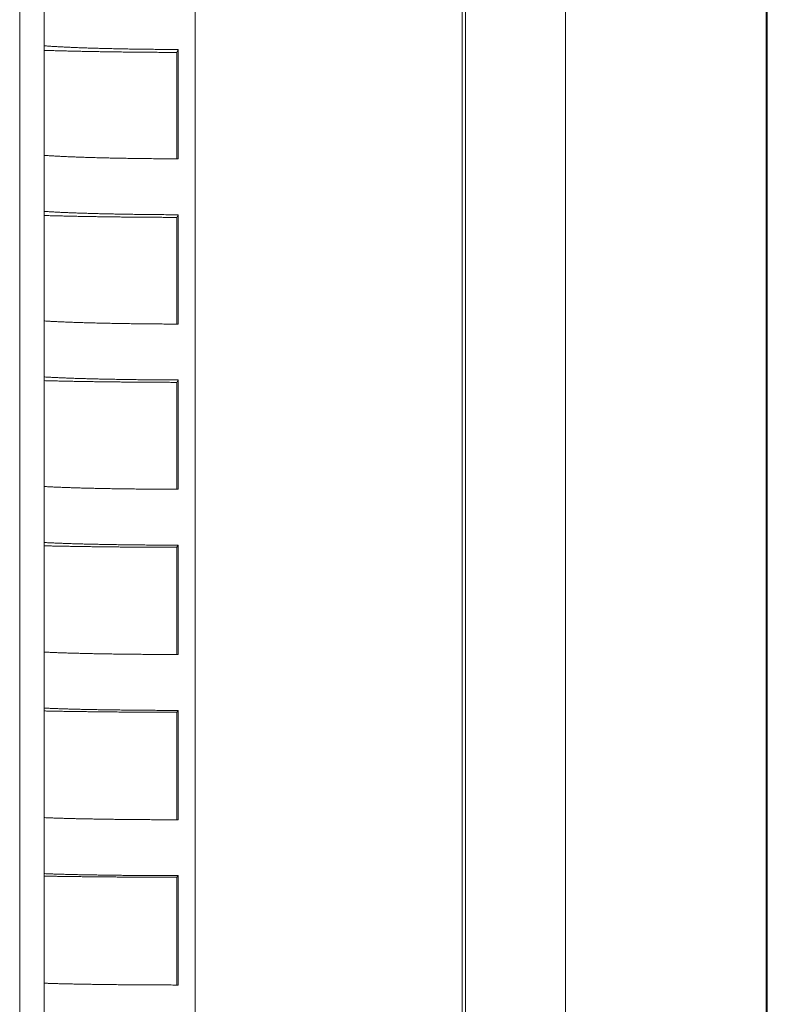
# Model space of a CAD drawing. Units: millimetres. Extents: x 701 to 1153, y 700 to 999.
# Drawn here: x 989 to 996, y 948 to 958 of the extents above; entities that cross this region are included whole.
import ezdxf

# ---------------------------------------------------------------- set-up
doc = ezdxf.new("R2010")
doc.units = ezdxf.units.MM

msp = doc.modelspace()

# ---------------------------------------------------------------- linework, layer by layer
at = {"color": 0, "linetype": 'Continuous', "lineweight": 0, "extrusion": (-4.97077e-32, 1, 0)}
for p, q in [((988.8938, 912.9921), (988.8938, 969.001)), ((989.1289, 968.9693), (989.1289, 913.0217)), ((990.5799, 927.5041), (990.5799, 968.0487)), ((994.1393, 942.1431), (994.1393, 963.7382)), ((993.1795, 963.6878), (993.1795, 942.1386)), ((993.1483, 942.1319), (993.1483, 963.6125)), ((996.0797, 944.2796), (996.0797, 961.7324)), ((996.0688, 961.7273), (996.0688, 944.2796)), ((990.4057, 957.561), (990.4169, 957.5889)), ((990.4169, 957.5889), (990.4169, 956.5382)), ((990.4057, 956.5383), (990.4057, 957.561)), ((990.4057, 955.9758), (990.4169, 956.0012)), ((990.4057, 954.9505), (990.4057, 955.9758)), ((990.4169, 956.0012), (990.4169, 954.9505)), ((990.4057, 954.3906), (990.4169, 954.4135)), ((990.4057, 953.3628), (990.4057, 954.3906)), ((990.4169, 954.4135), (990.4169, 953.3628)), ((990.4057, 952.8054), (990.4169, 952.8258)), ((990.4057, 951.7751), (990.4057, 952.8054)), ((990.4169, 952.8258), (990.4169, 951.7751)), ((990.4057, 951.2202), (990.4169, 951.238)), ((990.4169, 951.238), (990.4169, 950.1873)), ((990.4057, 950.1873), (990.4057, 951.2202)), ((990.4057, 949.635), (990.4169, 949.6503)), ((990.4057, 948.5996), (990.4057, 949.635)), ((990.4169, 949.6503), (990.4169, 948.5996))]:
    msp.add_line(p, q, dxfattribs=at)
at = {"color": 0, "linetype": 'Continuous', "lineweight": 0}
for points in [[(989.1289, 957.6248), (989.1365, 957.6242), (989.1443, 957.6236), (989.1523, 957.623), (989.1604, 957.6223), (989.1687, 957.6217), (989.1771, 957.6211), (989.1857, 957.6205), (989.1945, 957.6199), (989.2034, 957.6193), (989.2125, 957.6188), (989.2217, 957.6182), (989.2311, 957.6176), (989.2407, 957.617), (989.2504, 957.6165), (989.2602, 957.6159), (989.2702, 957.6153), (989.2804, 957.6148), (989.2907, 957.6142), (989.3012, 957.6137), (989.3118, 957.6131), (989.3225, 957.6126), (989.3334, 957.612), (989.3444, 957.6115), (989.3556, 957.611), (989.3669, 957.6105), (989.3783, 957.61), (989.3899, 957.6094), (989.4016, 957.6089), (989.4135, 957.6084), (989.4255, 957.6079), (989.4376, 957.6075), (989.4499, 957.607), (989.4622, 957.6065), (989.4748, 957.606), (989.4874, 957.6055), (989.5002, 957.6051), (989.513, 957.6046), (989.526, 957.6042), (989.5392, 957.6037), (989.5524, 957.6033), (989.5658, 957.6028), (989.5793, 957.6024), (989.5929, 957.602), (989.6066, 957.6016), (989.6204, 957.6012), (989.6343, 957.6008), (989.6484, 957.6004), (989.6625, 957.6), (989.6768, 957.5996), (989.6911, 957.5992), (989.7056, 957.5988), (989.7201, 957.5985), (989.7348, 957.5981), (989.7496, 957.5977), (989.7644, 957.5974), (989.7794, 957.597), (989.7944, 957.5967), (989.8095, 957.5964), (989.8247, 957.596), (989.8401, 957.5957), (989.8554, 957.5954), (989.8709, 957.5951), (989.8865, 957.5948), (989.9021, 957.5945), (989.9178, 957.5942), (989.9336, 957.594), (989.9495, 957.5937), (989.9654, 957.5934), (989.9814, 957.5932), (989.9975, 957.5929), (990.0137, 957.5927), (990.0299, 957.5924), (990.0462, 957.5922), (990.0625, 957.592), (990.0789, 957.5918), (990.0954, 957.5916), (990.1119, 957.5914), (990.1285, 957.5912), (990.1451, 957.591), (990.1618, 957.5908), (990.1785, 957.5906), (990.1953, 957.5905), (990.2121, 957.5903), (990.229, 957.5901), (990.2459, 957.59), (990.2629, 957.5899), (990.2799, 957.5897), (990.2969, 957.5896), (990.3139, 957.5895), (990.331, 957.5894), (990.3482, 957.5893), (990.3653, 957.5892), (990.3825, 957.5891), (990.3997, 957.589), (990.4169, 957.5889)], [(990.4057, 957.561), (990.391, 957.561), (990.3764, 957.561), (990.3618, 957.5611), (990.3471, 957.5611), (990.3325, 957.5612), (990.3179, 957.5613), (990.3033, 957.5613), (990.2888, 957.5614), (990.2742, 957.5615), (990.2596, 957.5615), (990.2451, 957.5616), (990.2306, 957.5617), (990.2161, 957.5618), (990.2016, 957.5619), (990.1871, 957.562), (990.1726, 957.5621), (990.1582, 957.5622), (990.1438, 957.5623), (990.1293, 957.5624), (990.115, 957.5625), (990.1006, 957.5626), (990.0862, 957.5627), (990.0719, 957.5629), (990.0576, 957.563), (990.0433, 957.5631), (990.029, 957.5633), (990.0148, 957.5634), (990.0006, 957.5635), (989.9864, 957.5637), (989.9722, 957.5638), (989.958, 957.564), (989.9439, 957.5641), (989.9298, 957.5643), (989.9158, 957.5645), (989.9017, 957.5646), (989.8877, 957.5648), (989.8737, 957.565), (989.8598, 957.5651), (989.8458, 957.5653), (989.8319, 957.5655), (989.8181, 957.5657), (989.8042, 957.5659), (989.7904, 957.5661), (989.7766, 957.5663), (989.7629, 957.5665), (989.7492, 957.5667), (989.7355, 957.5669), (989.7219, 957.5671), (989.7083, 957.5673), (989.6947, 957.5675), (989.6812, 957.5678), (989.6677, 957.568), (989.6542, 957.5682), (989.6408, 957.5684), (989.6274, 957.5687), (989.614, 957.5689), (989.6007, 957.5692), (989.5875, 957.5694), (989.5742, 957.5697), (989.561, 957.5699), (989.5479, 957.5702), (989.5348, 957.5704), (989.5217, 957.5707), (989.5087, 957.5709), (989.4957, 957.5712), (989.4828, 957.5715), (989.4699, 957.5718), (989.4571, 957.572), (989.4442, 957.5723), (989.4315, 957.5726), (989.4188, 957.5729), (989.4061, 957.5732), (989.3935, 957.5735), (989.3809, 957.5738), (989.3684, 957.5741), (989.3559, 957.5744), (989.3435, 957.5747), (989.3311, 957.575), (989.3188, 957.5753), (989.3066, 957.5756), (989.2943, 957.576), (989.2822, 957.5763), (989.27, 957.5766), (989.258, 957.5769), (989.246, 957.5773), (989.234, 957.5776), (989.2221, 957.5779), (989.2103, 957.5783), (989.1985, 957.5786), (989.1867, 957.579), (989.175, 957.5793), (989.1634, 957.5797), (989.1518, 957.58), (989.1403, 957.5804), (989.1289, 957.5808)], [(990.4169, 956.5382), (990.3997, 956.5383), (990.3825, 956.5384), (990.3653, 956.5385), (990.3482, 956.5386), (990.331, 956.5386), (990.3139, 956.5387), (990.2969, 956.5389), (990.2799, 956.539), (990.2629, 956.5391), (990.2459, 956.5392), (990.229, 956.5394), (990.2121, 956.5395), (990.1953, 956.5397), (990.1785, 956.5398), (990.1618, 956.54), (990.1451, 956.5401), (990.1285, 956.5403), (990.1119, 956.5405), (990.0954, 956.5407), (990.0789, 956.5409), (990.0625, 956.5411), (990.0462, 956.5413), (990.0299, 956.5415), (990.0137, 956.5417), (989.9975, 956.542), (989.9814, 956.5422), (989.9654, 956.5425), (989.9495, 956.5427), (989.9336, 956.543), (989.9178, 956.5432), (989.9021, 956.5435), (989.8865, 956.5438), (989.8709, 956.544), (989.8554, 956.5443), (989.8401, 956.5446), (989.8247, 956.5449), (989.8095, 956.5452), (989.7944, 956.5455), (989.7794, 956.5459), (989.7644, 956.5462), (989.7496, 956.5465), (989.7348, 956.5468), (989.7201, 956.5472), (989.7056, 956.5475), (989.6911, 956.5479), (989.6768, 956.5482), (989.6625, 956.5486), (989.6484, 956.549), (989.6343, 956.5494), (989.6204, 956.5497), (989.6066, 956.5501), (989.5929, 956.5505), (989.5793, 956.5509), (989.5658, 956.5513), (989.5524, 956.5517), (989.5392, 956.5521), (989.526, 956.5526), (989.513, 956.553), (989.5002, 956.5534), (989.4874, 956.5538), (989.4748, 956.5543), (989.4622, 956.5547), (989.4499, 956.5552), (989.4376, 956.5556), (989.4255, 956.5561), (989.4135, 956.5566), (989.4016, 956.557), (989.3899, 956.5575), (989.3783, 956.558), (989.3669, 956.5585), (989.3556, 956.559), (989.3444, 956.5595), (989.3334, 956.56), (989.3225, 956.5605), (989.3118, 956.561), (989.3012, 956.5615), (989.2907, 956.562), (989.2804, 956.5625), (989.2702, 956.563), (989.2602, 956.5636), (989.2504, 956.5641), (989.2407, 956.5646), (989.2311, 956.5652), (989.2217, 956.5657), (989.2125, 956.5663), (989.2034, 956.5668), (989.1945, 956.5674), (989.1857, 956.5679), (989.1771, 956.5685), (989.1687, 956.5691), (989.1604, 956.5696), (989.1523, 956.5702), (989.1443, 956.5708), (989.1365, 956.5714), (989.1289, 956.572)], [(989.1289, 956.0338), (989.1365, 956.0333), (989.1443, 956.0327), (989.1523, 956.0321), (989.1604, 956.0316), (989.1687, 956.031), (989.1771, 956.0305), (989.1857, 956.0299), (989.1945, 956.0294), (989.2034, 956.0289), (989.2125, 956.0283), (989.2217, 956.0278), (989.2311, 956.0273), (989.2407, 956.0268), (989.2504, 956.0262), (989.2602, 956.0257), (989.2702, 956.0252), (989.2804, 956.0247), (989.2907, 956.0242), (989.3012, 956.0237), (989.3118, 956.0232), (989.3225, 956.0227), (989.3334, 956.0222), (989.3444, 956.0217), (989.3556, 956.0213), (989.3669, 956.0208), (989.3783, 956.0203), (989.3899, 956.0199), (989.4016, 956.0194), (989.4135, 956.0189), (989.4255, 956.0185), (989.4376, 956.018), (989.4499, 956.0176), (989.4622, 956.0172), (989.4748, 956.0167), (989.4874, 956.0163), (989.5002, 956.0159), (989.513, 956.0155), (989.526, 956.0151), (989.5392, 956.0147), (989.5524, 956.0143), (989.5658, 956.0139), (989.5793, 956.0135), (989.5929, 956.0131), (989.6066, 956.0127), (989.6204, 956.0123), (989.6343, 956.012), (989.6484, 956.0116), (989.6625, 956.0112), (989.6768, 956.0109), (989.6911, 956.0105), (989.7056, 956.0102), (989.7201, 956.0099), (989.7348, 956.0095), (989.7496, 956.0092), (989.7644, 956.0089), (989.7794, 956.0086), (989.7944, 956.0083), (989.8095, 956.008), (989.8247, 956.0077), (989.8401, 956.0074), (989.8554, 956.0071), (989.8709, 956.0068), (989.8865, 956.0066), (989.9021, 956.0063), (989.9178, 956.006), (989.9336, 956.0058), (989.9495, 956.0055), (989.9654, 956.0053), (989.9814, 956.0051), (989.9975, 956.0048), (990.0137, 956.0046), (990.0299, 956.0044), (990.0462, 956.0042), (990.0625, 956.004), (990.0789, 956.0038), (990.0954, 956.0036), (990.1119, 956.0034), (990.1285, 956.0032), (990.1451, 956.0031), (990.1618, 956.0029), (990.1785, 956.0027), (990.1953, 956.0026), (990.2121, 956.0024), (990.229, 956.0023), (990.2459, 956.0022), (990.2629, 956.002), (990.2799, 956.0019), (990.2969, 956.0018), (990.3139, 956.0017), (990.331, 956.0016), (990.3482, 956.0015), (990.3653, 956.0014), (990.3825, 956.0013), (990.3997, 956.0013), (990.4169, 956.0012)], [(990.4057, 955.9758), (990.391, 955.9758), (990.3764, 955.9758), (990.3618, 955.9759), (990.3471, 955.9759), (990.3325, 955.976), (990.3179, 955.976), (990.3033, 955.9761), (990.2888, 955.9762), (990.2742, 955.9762), (990.2596, 955.9763), (990.2451, 955.9764), (990.2306, 955.9764), (990.2161, 955.9765), (990.2016, 955.9766), (990.1871, 955.9767), (990.1726, 955.9768), (990.1582, 955.9769), (990.1438, 955.977), (990.1293, 955.9771), (990.115, 955.9772), (990.1006, 955.9773), (990.0862, 955.9774), (990.0719, 955.9775), (990.0576, 955.9776), (990.0433, 955.9777), (990.029, 955.9778), (990.0148, 955.978), (990.0006, 955.9781), (989.9864, 955.9782), (989.9722, 955.9784), (989.958, 955.9785), (989.9439, 955.9786), (989.9298, 955.9788), (989.9158, 955.9789), (989.9017, 955.9791), (989.8877, 955.9792), (989.8737, 955.9794), (989.8598, 955.9796), (989.8458, 955.9797), (989.8319, 955.9799), (989.8181, 955.9801), (989.8042, 955.9802), (989.7904, 955.9804), (989.7766, 955.9806), (989.7629, 955.9808), (989.7492, 955.981), (989.7355, 955.9812), (989.7219, 955.9813), (989.7083, 955.9815), (989.6947, 955.9817), (989.6812, 955.9819), (989.6677, 955.9821), (989.6542, 955.9824), (989.6408, 955.9826), (989.6274, 955.9828), (989.614, 955.983), (989.6007, 955.9832), (989.5875, 955.9834), (989.5742, 955.9837), (989.561, 955.9839), (989.5479, 955.9841), (989.5348, 955.9844), (989.5217, 955.9846), (989.5087, 955.9848), (989.4957, 955.9851), (989.4828, 955.9853), (989.4699, 955.9856), (989.4571, 955.9858), (989.4442, 955.9861), (989.4315, 955.9864), (989.4188, 955.9866), (989.4061, 955.9869), (989.3935, 955.9872), (989.3809, 955.9874), (989.3684, 955.9877), (989.3559, 955.988), (989.3435, 955.9883), (989.3311, 955.9885), (989.3188, 955.9888), (989.3066, 955.9891), (989.2943, 955.9894), (989.2822, 955.9897), (989.27, 955.99), (989.258, 955.9903), (989.246, 955.9906), (989.234, 955.9909), (989.2221, 955.9912), (989.2103, 955.9915), (989.1985, 955.9918), (989.1867, 955.9922), (989.175, 955.9925), (989.1634, 955.9928), (989.1518, 955.9931), (989.1403, 955.9934), (989.1289, 955.9938)], [(990.4169, 954.9505), (990.3997, 954.9506), (990.3825, 954.9506), (990.3653, 954.9507), (990.3482, 954.9508), (990.331, 954.9509), (990.3139, 954.951), (990.2969, 954.9511), (990.2799, 954.9512), (990.2629, 954.9513), (990.2459, 954.9514), (990.229, 954.9515), (990.2121, 954.9517), (990.1953, 954.9518), (990.1785, 954.9519), (990.1618, 954.9521), (990.1451, 954.9522), (990.1285, 954.9524), (990.1119, 954.9526), (990.0954, 954.9527), (990.0789, 954.9529), (990.0625, 954.9531), (990.0462, 954.9533), (990.0299, 954.9535), (990.0137, 954.9537), (989.9975, 954.9539), (989.9814, 954.9541), (989.9654, 954.9543), (989.9495, 954.9545), (989.9336, 954.9548), (989.9178, 954.955), (989.9021, 954.9553), (989.8865, 954.9555), (989.8709, 954.9558), (989.8554, 954.956), (989.8401, 954.9563), (989.8247, 954.9565), (989.8095, 954.9568), (989.7944, 954.9571), (989.7794, 954.9574), (989.7644, 954.9577), (989.7496, 954.958), (989.7348, 954.9583), (989.7201, 954.9586), (989.7056, 954.9589), (989.6911, 954.9592), (989.6768, 954.9596), (989.6625, 954.9599), (989.6484, 954.9602), (989.6343, 954.9606), (989.6204, 954.9609), (989.6066, 954.9612), (989.5929, 954.9616), (989.5793, 954.962), (989.5658, 954.9623), (989.5524, 954.9627), (989.5392, 954.9631), (989.526, 954.9635), (989.513, 954.9638), (989.5002, 954.9642), (989.4874, 954.9646), (989.4748, 954.965), (989.4622, 954.9654), (989.4499, 954.9658), (989.4376, 954.9662), (989.4255, 954.9667), (989.4135, 954.9671), (989.4016, 954.9675), (989.3899, 954.9679), (989.3783, 954.9684), (989.3669, 954.9688), (989.3556, 954.9692), (989.3444, 954.9697), (989.3334, 954.9701), (989.3225, 954.9706), (989.3118, 954.9711), (989.3012, 954.9715), (989.2907, 954.972), (989.2804, 954.9725), (989.2702, 954.9729), (989.2602, 954.9734), (989.2504, 954.9739), (989.2407, 954.9744), (989.2311, 954.9749), (989.2217, 954.9754), (989.2125, 954.9759), (989.2034, 954.9763), (989.1945, 954.9769), (989.1857, 954.9774), (989.1771, 954.9779), (989.1687, 954.9784), (989.1604, 954.9789), (989.1523, 954.9794), (989.1443, 954.9799), (989.1365, 954.9805), (989.1289, 954.981)], [(989.1289, 954.4429), (989.1365, 954.4424), (989.1443, 954.4418), (989.1523, 954.4413), (989.1604, 954.4408), (989.1687, 954.4403), (989.1771, 954.4399), (989.1857, 954.4394), (989.1945, 954.4389), (989.2034, 954.4384), (989.2125, 954.4379), (989.2217, 954.4374), (989.2311, 954.437), (989.2407, 954.4365), (989.2504, 954.436), (989.2602, 954.4356), (989.2702, 954.4351), (989.2804, 954.4346), (989.2907, 954.4342), (989.3012, 954.4337), (989.3118, 954.4333), (989.3225, 954.4328), (989.3334, 954.4324), (989.3444, 954.432), (989.3556, 954.4315), (989.3669, 954.4311), (989.3783, 954.4307), (989.3899, 954.4303), (989.4016, 954.4299), (989.4135, 954.4295), (989.4255, 954.429), (989.4376, 954.4286), (989.4499, 954.4283), (989.4622, 954.4279), (989.4748, 954.4275), (989.4874, 954.4271), (989.5002, 954.4267), (989.513, 954.4263), (989.526, 954.426), (989.5392, 954.4256), (989.5524, 954.4252), (989.5658, 954.4249), (989.5793, 954.4245), (989.5929, 954.4242), (989.6066, 954.4238), (989.6204, 954.4235), (989.6343, 954.4232), (989.6484, 954.4228), (989.6625, 954.4225), (989.6768, 954.4222), (989.6911, 954.4219), (989.7056, 954.4216), (989.7201, 954.4213), (989.7348, 954.421), (989.7496, 954.4207), (989.7644, 954.4204), (989.7794, 954.4201), (989.7944, 954.4198), (989.8095, 954.4196), (989.8247, 954.4193), (989.8401, 954.419), (989.8554, 954.4188), (989.8709, 954.4185), (989.8865, 954.4183), (989.9021, 954.4181), (989.9178, 954.4178), (989.9336, 954.4176), (989.9495, 954.4174), (989.9654, 954.4172), (989.9814, 954.4169), (989.9975, 954.4167), (990.0137, 954.4165), (990.0299, 954.4163), (990.0462, 954.4162), (990.0625, 954.416), (990.0789, 954.4158), (990.0954, 954.4156), (990.1119, 954.4155), (990.1285, 954.4153), (990.1451, 954.4151), (990.1618, 954.415), (990.1785, 954.4149), (990.1953, 954.4147), (990.2121, 954.4146), (990.229, 954.4145), (990.2459, 954.4143), (990.2629, 954.4142), (990.2799, 954.4141), (990.2969, 954.414), (990.3139, 954.4139), (990.331, 954.4138), (990.3482, 954.4138), (990.3653, 954.4137), (990.3825, 954.4136), (990.3997, 954.4135), (990.4169, 954.4135)], [(990.4057, 954.3906), (990.391, 954.3906), (990.3764, 954.3906), (990.3618, 954.3907), (990.3471, 954.3907), (990.3325, 954.3908), (990.3179, 954.3908), (990.3033, 954.3909), (990.2888, 954.3909), (990.2742, 954.391), (990.2596, 954.391), (990.2451, 954.3911), (990.2306, 954.3912), (990.2161, 954.3912), (990.2016, 954.3913), (990.1871, 954.3914), (990.1726, 954.3915), (990.1582, 954.3916), (990.1438, 954.3916), (990.1293, 954.3917), (990.115, 954.3918), (990.1006, 954.3919), (990.0862, 954.392), (990.0719, 954.3921), (990.0576, 954.3922), (990.0433, 954.3923), (990.029, 954.3924), (990.0148, 954.3926), (990.0006, 954.3927), (989.9864, 954.3928), (989.9722, 954.3929), (989.958, 954.393), (989.9439, 954.3932), (989.9298, 954.3933), (989.9158, 954.3934), (989.9017, 954.3936), (989.8877, 954.3937), (989.8737, 954.3938), (989.8598, 954.394), (989.8458, 954.3941), (989.8319, 954.3943), (989.8181, 954.3944), (989.8042, 954.3946), (989.7904, 954.3948), (989.7766, 954.3949), (989.7629, 954.3951), (989.7492, 954.3952), (989.7355, 954.3954), (989.7219, 954.3956), (989.7083, 954.3958), (989.6947, 954.3959), (989.6812, 954.3961), (989.6677, 954.3963), (989.6542, 954.3965), (989.6408, 954.3967), (989.6274, 954.3969), (989.614, 954.3971), (989.6007, 954.3973), (989.5875, 954.3975), (989.5742, 954.3977), (989.561, 954.3979), (989.5479, 954.3981), (989.5348, 954.3983), (989.5217, 954.3985), (989.5087, 954.3987), (989.4957, 954.399), (989.4828, 954.3992), (989.4699, 954.3994), (989.4571, 954.3996), (989.4442, 954.3999), (989.4315, 954.4001), (989.4188, 954.4003), (989.4061, 954.4006), (989.3935, 954.4008), (989.3809, 954.4011), (989.3684, 954.4013), (989.3559, 954.4016), (989.3435, 954.4018), (989.3311, 954.4021), (989.3188, 954.4023), (989.3066, 954.4026), (989.2943, 954.4029), (989.2822, 954.4031), (989.27, 954.4034), (989.258, 954.4037), (989.246, 954.4039), (989.234, 954.4042), (989.2221, 954.4045), (989.2103, 954.4048), (989.1985, 954.405), (989.1867, 954.4053), (989.175, 954.4056), (989.1634, 954.4059), (989.1518, 954.4062), (989.1403, 954.4065), (989.1289, 954.4068)], [(990.4169, 953.3628), (990.3997, 953.3628), (990.3825, 953.3629), (990.3653, 953.363), (990.3482, 953.363), (990.331, 953.3631), (990.3139, 953.3632), (990.2969, 953.3633), (990.2799, 953.3634), (990.2629, 953.3635), (990.2459, 953.3636), (990.229, 953.3637), (990.2121, 953.3638), (990.1953, 953.3639), (990.1785, 953.3641), (990.1618, 953.3642), (990.1451, 953.3643), (990.1285, 953.3645), (990.1119, 953.3646), (990.0954, 953.3648), (990.0789, 953.3649), (990.0625, 953.3651), (990.0462, 953.3653), (990.0299, 953.3654), (990.0137, 953.3656), (989.9975, 953.3658), (989.9814, 953.366), (989.9654, 953.3662), (989.9495, 953.3664), (989.9336, 953.3666), (989.9178, 953.3668), (989.9021, 953.367), (989.8865, 953.3672), (989.8709, 953.3675), (989.8554, 953.3677), (989.8401, 953.3679), (989.8247, 953.3682), (989.8095, 953.3684), (989.7944, 953.3687), (989.7794, 953.3689), (989.7644, 953.3692), (989.7496, 953.3695), (989.7348, 953.3697), (989.7201, 953.37), (989.7056, 953.3703), (989.6911, 953.3706), (989.6768, 953.3709), (989.6625, 953.3712), (989.6484, 953.3715), (989.6343, 953.3718), (989.6204, 953.3721), (989.6066, 953.3724), (989.5929, 953.3727), (989.5793, 953.373), (989.5658, 953.3733), (989.5524, 953.3737), (989.5392, 953.374), (989.526, 953.3743), (989.513, 953.3747), (989.5002, 953.375), (989.4874, 953.3754), (989.4748, 953.3757), (989.4622, 953.3761), (989.4499, 953.3765), (989.4376, 953.3768), (989.4255, 953.3772), (989.4135, 953.3776), (989.4016, 953.378), (989.3899, 953.3784), (989.3783, 953.3787), (989.3669, 953.3791), (989.3556, 953.3795), (989.3444, 953.3799), (989.3334, 953.3803), (989.3225, 953.3807), (989.3118, 953.3811), (989.3012, 953.3816), (989.2907, 953.382), (989.2804, 953.3824), (989.2702, 953.3828), (989.2602, 953.3832), (989.2504, 953.3837), (989.2407, 953.3841), (989.2311, 953.3845), (989.2217, 953.385), (989.2125, 953.3854), (989.2034, 953.3859), (989.1945, 953.3863), (989.1857, 953.3868), (989.1771, 953.3872), (989.1687, 953.3877), (989.1604, 953.3881), (989.1523, 953.3886), (989.1443, 953.3891), (989.1365, 953.3895), (989.1289, 953.39)], [(989.1289, 952.8519), (989.1365, 952.8514), (989.1443, 952.851), (989.1523, 952.8505), (989.1604, 952.8501), (989.1687, 952.8497), (989.1771, 952.8492), (989.1857, 952.8488), (989.1945, 952.8483), (989.2034, 952.8479), (989.2125, 952.8475), (989.2217, 952.8471), (989.2311, 952.8466), (989.2407, 952.8462), (989.2504, 952.8458), (989.2602, 952.8454), (989.2702, 952.845), (989.2804, 952.8446), (989.2907, 952.8442), (989.3012, 952.8438), (989.3118, 952.8434), (989.3225, 952.843), (989.3334, 952.8426), (989.3444, 952.8422), (989.3556, 952.8418), (989.3669, 952.8414), (989.3783, 952.8411), (989.3899, 952.8407), (989.4016, 952.8403), (989.4135, 952.84), (989.4255, 952.8396), (989.4376, 952.8392), (989.4499, 952.8389), (989.4622, 952.8385), (989.4748, 952.8382), (989.4874, 952.8379), (989.5002, 952.8375), (989.513, 952.8372), (989.526, 952.8369), (989.5392, 952.8365), (989.5524, 952.8362), (989.5658, 952.8359), (989.5793, 952.8356), (989.5929, 952.8353), (989.6066, 952.835), (989.6204, 952.8347), (989.6343, 952.8344), (989.6484, 952.8341), (989.6625, 952.8338), (989.6768, 952.8335), (989.6911, 952.8332), (989.7056, 952.833), (989.7201, 952.8327), (989.7348, 952.8324), (989.7496, 952.8322), (989.7644, 952.8319), (989.7794, 952.8317), (989.7944, 952.8314), (989.8095, 952.8312), (989.8247, 952.8309), (989.8401, 952.8307), (989.8554, 952.8305), (989.8709, 952.8303), (989.8865, 952.83), (989.9021, 952.8298), (989.9178, 952.8296), (989.9336, 952.8294), (989.9495, 952.8292), (989.9654, 952.829), (989.9814, 952.8288), (989.9975, 952.8287), (990.0137, 952.8285), (990.0299, 952.8283), (990.0462, 952.8281), (990.0625, 952.828), (990.0789, 952.8278), (990.0954, 952.8277), (990.1119, 952.8275), (990.1285, 952.8274), (990.1451, 952.8272), (990.1618, 952.8271), (990.1785, 952.827), (990.1953, 952.8269), (990.2121, 952.8267), (990.229, 952.8266), (990.2459, 952.8265), (990.2629, 952.8264), (990.2799, 952.8263), (990.2969, 952.8262), (990.3139, 952.8262), (990.331, 952.8261), (990.3482, 952.826), (990.3653, 952.8259), (990.3825, 952.8259), (990.3997, 952.8258), (990.4169, 952.8258)], [(990.4057, 952.8054), (990.391, 952.8054), (990.3764, 952.8054), (990.3618, 952.8055), (990.3471, 952.8055), (990.3325, 952.8055), (990.3179, 952.8056), (990.3033, 952.8056), (990.2888, 952.8057), (990.2742, 952.8057), (990.2596, 952.8058), (990.2451, 952.8058), (990.2306, 952.8059), (990.2161, 952.806), (990.2016, 952.806), (990.1871, 952.8061), (990.1726, 952.8062), (990.1582, 952.8062), (990.1438, 952.8063), (990.1293, 952.8064), (990.115, 952.8065), (990.1006, 952.8066), (990.0862, 952.8067), (990.0719, 952.8067), (990.0576, 952.8068), (990.0433, 952.8069), (990.029, 952.807), (990.0148, 952.8071), (990.0006, 952.8072), (989.9864, 952.8073), (989.9722, 952.8074), (989.958, 952.8076), (989.9439, 952.8077), (989.9298, 952.8078), (989.9158, 952.8079), (989.9017, 952.808), (989.8877, 952.8082), (989.8737, 952.8083), (989.8598, 952.8084), (989.8458, 952.8085), (989.8319, 952.8087), (989.8181, 952.8088), (989.8042, 952.8089), (989.7904, 952.8091), (989.7766, 952.8092), (989.7629, 952.8094), (989.7492, 952.8095), (989.7355, 952.8097), (989.7219, 952.8098), (989.7083, 952.81), (989.6947, 952.8102), (989.6812, 952.8103), (989.6677, 952.8105), (989.6542, 952.8106), (989.6408, 952.8108), (989.6274, 952.811), (989.614, 952.8112), (989.6007, 952.8113), (989.5875, 952.8115), (989.5742, 952.8117), (989.561, 952.8119), (989.5479, 952.8121), (989.5348, 952.8123), (989.5217, 952.8124), (989.5087, 952.8126), (989.4957, 952.8128), (989.4828, 952.813), (989.4699, 952.8132), (989.4571, 952.8134), (989.4442, 952.8136), (989.4315, 952.8139), (989.4188, 952.8141), (989.4061, 952.8143), (989.3935, 952.8145), (989.3809, 952.8147), (989.3684, 952.8149), (989.3559, 952.8151), (989.3435, 952.8154), (989.3311, 952.8156), (989.3188, 952.8158), (989.3066, 952.8161), (989.2943, 952.8163), (989.2822, 952.8165), (989.27, 952.8168), (989.258, 952.817), (989.246, 952.8173), (989.234, 952.8175), (989.2221, 952.8177), (989.2103, 952.818), (989.1985, 952.8182), (989.1867, 952.8185), (989.175, 952.8188), (989.1634, 952.819), (989.1518, 952.8193), (989.1403, 952.8195), (989.1289, 952.8198)], [(990.4169, 951.7751), (990.3997, 951.7751), (990.3825, 951.7752), (990.3653, 951.7752), (990.3482, 951.7753), (990.331, 951.7753), (990.3139, 951.7754), (990.2969, 951.7755), (990.2799, 951.7756), (990.2629, 951.7757), (990.2459, 951.7758), (990.229, 951.7759), (990.2121, 951.776), (990.1953, 951.7761), (990.1785, 951.7762), (990.1618, 951.7763), (990.1451, 951.7764), (990.1285, 951.7765), (990.1119, 951.7767), (990.0954, 951.7768), (990.0789, 951.7769), (990.0625, 951.7771), (990.0462, 951.7772), (990.0299, 951.7774), (990.0137, 951.7775), (989.9975, 951.7777), (989.9814, 951.7779), (989.9654, 951.7781), (989.9495, 951.7782), (989.9336, 951.7784), (989.9178, 951.7786), (989.9021, 951.7788), (989.8865, 951.779), (989.8709, 951.7792), (989.8554, 951.7794), (989.8401, 951.7796), (989.8247, 951.7798), (989.8095, 951.78), (989.7944, 951.7802), (989.7794, 951.7805), (989.7644, 951.7807), (989.7496, 951.7809), (989.7348, 951.7812), (989.7201, 951.7814), (989.7056, 951.7817), (989.6911, 951.7819), (989.6768, 951.7822), (989.6625, 951.7824), (989.6484, 951.7827), (989.6343, 951.783), (989.6204, 951.7832), (989.6066, 951.7835), (989.5929, 951.7838), (989.5793, 951.7841), (989.5658, 951.7844), (989.5524, 951.7846), (989.5392, 951.7849), (989.526, 951.7852), (989.513, 951.7855), (989.5002, 951.7859), (989.4874, 951.7862), (989.4748, 951.7865), (989.4622, 951.7868), (989.4499, 951.7871), (989.4376, 951.7874), (989.4255, 951.7878), (989.4135, 951.7881), (989.4016, 951.7884), (989.3899, 951.7888), (989.3783, 951.7891), (989.3669, 951.7895), (989.3556, 951.7898), (989.3444, 951.7902), (989.3334, 951.7905), (989.3225, 951.7909), (989.3118, 951.7912), (989.3012, 951.7916), (989.2907, 951.792), (989.2804, 951.7923), (989.2702, 951.7927), (989.2602, 951.7931), (989.2504, 951.7935), (989.2407, 951.7938), (989.2311, 951.7942), (989.2217, 951.7946), (989.2125, 951.795), (989.2034, 951.7954), (989.1945, 951.7958), (989.1857, 951.7962), (989.1771, 951.7966), (989.1687, 951.797), (989.1604, 951.7974), (989.1523, 951.7978), (989.1443, 951.7982), (989.1365, 951.7986), (989.1289, 951.799)], [(989.1289, 951.2609), (989.1365, 951.2605), (989.1443, 951.2601), (989.1523, 951.2597), (989.1604, 951.2594), (989.1687, 951.259), (989.1771, 951.2586), (989.1857, 951.2582), (989.1945, 951.2578), (989.2034, 951.2574), (989.2125, 951.2571), (989.2217, 951.2567), (989.2311, 951.2563), (989.2407, 951.256), (989.2504, 951.2556), (989.2602, 951.2552), (989.2702, 951.2549), (989.2804, 951.2545), (989.2907, 951.2542), (989.3012, 951.2538), (989.3118, 951.2535), (989.3225, 951.2531), (989.3334, 951.2528), (989.3444, 951.2524), (989.3556, 951.2521), (989.3669, 951.2518), (989.3783, 951.2514), (989.3899, 951.2511), (989.4016, 951.2508), (989.4135, 951.2505), (989.4255, 951.2502), (989.4376, 951.2498), (989.4499, 951.2495), (989.4622, 951.2492), (989.4748, 951.2489), (989.4874, 951.2486), (989.5002, 951.2483), (989.513, 951.248), (989.526, 951.2478), (989.5392, 951.2475), (989.5524, 951.2472), (989.5658, 951.2469), (989.5793, 951.2466), (989.5929, 951.2464), (989.6066, 951.2461), (989.6204, 951.2458), (989.6343, 951.2456), (989.6484, 951.2453), (989.6625, 951.2451), (989.6768, 951.2448), (989.6911, 951.2446), (989.7056, 951.2443), (989.7201, 951.2441), (989.7348, 951.2439), (989.7496, 951.2436), (989.7644, 951.2434), (989.7794, 951.2432), (989.7944, 951.243), (989.8095, 951.2428), (989.8247, 951.2426), (989.8401, 951.2424), (989.8554, 951.2422), (989.8709, 951.242), (989.8865, 951.2418), (989.9021, 951.2416), (989.9178, 951.2414), (989.9336, 951.2412), (989.9495, 951.2411), (989.9654, 951.2409), (989.9814, 951.2407), (989.9975, 951.2406), (990.0137, 951.2404), (990.0299, 951.2403), (990.0462, 951.2401), (990.0625, 951.24), (990.0789, 951.2398), (990.0954, 951.2397), (990.1119, 951.2396), (990.1285, 951.2394), (990.1451, 951.2393), (990.1618, 951.2392), (990.1785, 951.2391), (990.1953, 951.239), (990.2121, 951.2389), (990.229, 951.2388), (990.2459, 951.2387), (990.2629, 951.2386), (990.2799, 951.2385), (990.2969, 951.2384), (990.3139, 951.2384), (990.331, 951.2383), (990.3482, 951.2382), (990.3653, 951.2382), (990.3825, 951.2381), (990.3997, 951.2381), (990.4169, 951.238)], [(990.4057, 951.2202), (990.391, 951.2202), (990.3764, 951.2202), (990.3618, 951.2202), (990.3471, 951.2203), (990.3325, 951.2203), (990.3179, 951.2204), (990.3033, 951.2204), (990.2888, 951.2204), (990.2742, 951.2205), (990.2596, 951.2205), (990.2451, 951.2206), (990.2306, 951.2206), (990.2161, 951.2207), (990.2016, 951.2207), (990.1871, 951.2208), (990.1726, 951.2209), (990.1582, 951.2209), (990.1438, 951.221), (990.1293, 951.2211), (990.115, 951.2211), (990.1006, 951.2212), (990.0862, 951.2213), (990.0719, 951.2214), (990.0576, 951.2215), (990.0433, 951.2215), (990.029, 951.2216), (990.0148, 951.2217), (990.0006, 951.2218), (989.9864, 951.2219), (989.9722, 951.222), (989.958, 951.2221), (989.9439, 951.2222), (989.9298, 951.2223), (989.9158, 951.2224), (989.9017, 951.2225), (989.8877, 951.2226), (989.8737, 951.2227), (989.8598, 951.2228), (989.8458, 951.2229), (989.8319, 951.2231), (989.8181, 951.2232), (989.8042, 951.2233), (989.7904, 951.2234), (989.7766, 951.2236), (989.7629, 951.2237), (989.7492, 951.2238), (989.7355, 951.2239), (989.7219, 951.2241), (989.7083, 951.2242), (989.6947, 951.2244), (989.6812, 951.2245), (989.6677, 951.2246), (989.6542, 951.2248), (989.6408, 951.2249), (989.6274, 951.2251), (989.614, 951.2252), (989.6007, 951.2254), (989.5875, 951.2256), (989.5742, 951.2257), (989.561, 951.2259), (989.5479, 951.226), (989.5348, 951.2262), (989.5217, 951.2264), (989.5087, 951.2265), (989.4957, 951.2267), (989.4828, 951.2269), (989.4699, 951.2271), (989.4571, 951.2272), (989.4442, 951.2274), (989.4315, 951.2276), (989.4188, 951.2278), (989.4061, 951.228), (989.3935, 951.2282), (989.3809, 951.2283), (989.3684, 951.2285), (989.3559, 951.2287), (989.3435, 951.2289), (989.3311, 951.2291), (989.3188, 951.2293), (989.3066, 951.2295), (989.2943, 951.2297), (989.2822, 951.2299), (989.27, 951.2302), (989.258, 951.2304), (989.246, 951.2306), (989.234, 951.2308), (989.2221, 951.231), (989.2103, 951.2312), (989.1985, 951.2314), (989.1867, 951.2317), (989.175, 951.2319), (989.1634, 951.2321), (989.1518, 951.2323), (989.1403, 951.2326), (989.1289, 951.2328)], [(990.4169, 950.1873), (990.3997, 950.1874), (990.3825, 950.1874), (990.3653, 950.1875), (990.3482, 950.1875), (990.331, 950.1876), (990.3139, 950.1876), (990.2969, 950.1877), (990.2799, 950.1878), (990.2629, 950.1879), (990.2459, 950.1879), (990.229, 950.188), (990.2121, 950.1881), (990.1953, 950.1882), (990.1785, 950.1883), (990.1618, 950.1884), (990.1451, 950.1885), (990.1285, 950.1886), (990.1119, 950.1887), (990.0954, 950.1888), (990.0789, 950.189), (990.0625, 950.1891), (990.0462, 950.1892), (990.0299, 950.1893), (990.0137, 950.1895), (989.9975, 950.1896), (989.9814, 950.1898), (989.9654, 950.1899), (989.9495, 950.1901), (989.9336, 950.1902), (989.9178, 950.1904), (989.9021, 950.1906), (989.8865, 950.1907), (989.8709, 950.1909), (989.8554, 950.1911), (989.8401, 950.1913), (989.8247, 950.1914), (989.8095, 950.1916), (989.7944, 950.1918), (989.7794, 950.192), (989.7644, 950.1922), (989.7496, 950.1924), (989.7348, 950.1926), (989.7201, 950.1928), (989.7056, 950.193), (989.6911, 950.1933), (989.6768, 950.1935), (989.6625, 950.1937), (989.6484, 950.1939), (989.6343, 950.1942), (989.6204, 950.1944), (989.6066, 950.1946), (989.5929, 950.1949), (989.5793, 950.1951), (989.5658, 950.1954), (989.5524, 950.1956), (989.5392, 950.1959), (989.526, 950.1961), (989.513, 950.1964), (989.5002, 950.1967), (989.4874, 950.1969), (989.4748, 950.1972), (989.4622, 950.1975), (989.4499, 950.1978), (989.4376, 950.198), (989.4255, 950.1983), (989.4135, 950.1986), (989.4016, 950.1989), (989.3899, 950.1992), (989.3783, 950.1995), (989.3669, 950.1998), (989.3556, 950.2001), (989.3444, 950.2004), (989.3334, 950.2007), (989.3225, 950.201), (989.3118, 950.2013), (989.3012, 950.2016), (989.2907, 950.2019), (989.2804, 950.2023), (989.2702, 950.2026), (989.2602, 950.2029), (989.2504, 950.2032), (989.2407, 950.2036), (989.2311, 950.2039), (989.2217, 950.2042), (989.2125, 950.2046), (989.2034, 950.2049), (989.1945, 950.2053), (989.1857, 950.2056), (989.1771, 950.206), (989.1687, 950.2063), (989.1604, 950.2067), (989.1523, 950.207), (989.1443, 950.2074), (989.1365, 950.2077), (989.1289, 950.2081)], [(989.1289, 949.67), (989.1365, 949.6696), (989.1443, 949.6693), (989.1523, 949.6689), (989.1604, 949.6686), (989.1687, 949.6683), (989.1771, 949.6679), (989.1857, 949.6676), (989.1945, 949.6673), (989.2034, 949.667), (989.2125, 949.6666), (989.2217, 949.6663), (989.2311, 949.666), (989.2407, 949.6657), (989.2504, 949.6654), (989.2602, 949.6651), (989.2702, 949.6648), (989.2804, 949.6645), (989.2907, 949.6641), (989.3012, 949.6638), (989.3118, 949.6636), (989.3225, 949.6633), (989.3334, 949.663), (989.3444, 949.6627), (989.3556, 949.6624), (989.3669, 949.6621), (989.3783, 949.6618), (989.3899, 949.6615), (989.4016, 949.6613), (989.4135, 949.661), (989.4255, 949.6607), (989.4376, 949.6604), (989.4499, 949.6602), (989.4622, 949.6599), (989.4748, 949.6597), (989.4874, 949.6594), (989.5002, 949.6591), (989.513, 949.6589), (989.526, 949.6586), (989.5392, 949.6584), (989.5524, 949.6582), (989.5658, 949.6579), (989.5793, 949.6577), (989.5929, 949.6575), (989.6066, 949.6572), (989.6204, 949.657), (989.6343, 949.6568), (989.6484, 949.6566), (989.6625, 949.6563), (989.6768, 949.6561), (989.6911, 949.6559), (989.7056, 949.6557), (989.7201, 949.6555), (989.7348, 949.6553), (989.7496, 949.6551), (989.7644, 949.6549), (989.7794, 949.6547), (989.7944, 949.6546), (989.8095, 949.6544), (989.8247, 949.6542), (989.8401, 949.654), (989.8554, 949.6538), (989.8709, 949.6537), (989.8865, 949.6535), (989.9021, 949.6534), (989.9178, 949.6532), (989.9336, 949.653), (989.9495, 949.6529), (989.9654, 949.6528), (989.9814, 949.6526), (989.9975, 949.6525), (990.0137, 949.6523), (990.0299, 949.6522), (990.0462, 949.6521), (990.0625, 949.652), (990.0789, 949.6518), (990.0954, 949.6517), (990.1119, 949.6516), (990.1285, 949.6515), (990.1451, 949.6514), (990.1618, 949.6513), (990.1785, 949.6512), (990.1953, 949.6511), (990.2121, 949.651), (990.229, 949.651), (990.2459, 949.6509), (990.2629, 949.6508), (990.2799, 949.6507), (990.2969, 949.6507), (990.3139, 949.6506), (990.331, 949.6505), (990.3482, 949.6505), (990.3653, 949.6504), (990.3825, 949.6504), (990.3997, 949.6503), (990.4169, 949.6503)], [(990.4057, 949.635), (990.391, 949.635), (990.3764, 949.635), (990.3618, 949.635), (990.3471, 949.6351), (990.3325, 949.6351), (990.3179, 949.6351), (990.3033, 949.6352), (990.2888, 949.6352), (990.2742, 949.6352), (990.2596, 949.6353), (990.2451, 949.6353), (990.2306, 949.6354), (990.2161, 949.6354), (990.2016, 949.6355), (990.1871, 949.6355), (990.1726, 949.6356), (990.1582, 949.6356), (990.1438, 949.6357), (990.1293, 949.6357), (990.115, 949.6358), (990.1006, 949.6359), (990.0862, 949.6359), (990.0719, 949.636), (990.0576, 949.6361), (990.0433, 949.6361), (990.029, 949.6362), (990.0148, 949.6363), (990.0006, 949.6364), (989.9864, 949.6364), (989.9722, 949.6365), (989.958, 949.6366), (989.9439, 949.6367), (989.9298, 949.6368), (989.9158, 949.6369), (989.9017, 949.637), (989.8877, 949.6371), (989.8737, 949.6372), (989.8598, 949.6373), (989.8458, 949.6373), (989.8319, 949.6374), (989.8181, 949.6376), (989.8042, 949.6377), (989.7904, 949.6378), (989.7766, 949.6379), (989.7629, 949.638), (989.7492, 949.6381), (989.7355, 949.6382), (989.7219, 949.6383), (989.7083, 949.6384), (989.6947, 949.6386), (989.6812, 949.6387), (989.6677, 949.6388), (989.6542, 949.6389), (989.6408, 949.6391), (989.6274, 949.6392), (989.614, 949.6393), (989.6007, 949.6395), (989.5875, 949.6396), (989.5742, 949.6397), (989.561, 949.6399), (989.5479, 949.64), (989.5348, 949.6401), (989.5217, 949.6403), (989.5087, 949.6404), (989.4957, 949.6406), (989.4828, 949.6407), (989.4699, 949.6409), (989.4571, 949.641), (989.4442, 949.6412), (989.4315, 949.6413), (989.4188, 949.6415), (989.4061, 949.6417), (989.3935, 949.6418), (989.3809, 949.642), (989.3684, 949.6422), (989.3559, 949.6423), (989.3435, 949.6425), (989.3311, 949.6427), (989.3188, 949.6428), (989.3066, 949.643), (989.2943, 949.6432), (989.2822, 949.6434), (989.27, 949.6435), (989.258, 949.6437), (989.246, 949.6439), (989.234, 949.6441), (989.2221, 949.6443), (989.2103, 949.6445), (989.1985, 949.6446), (989.1867, 949.6448), (989.175, 949.645), (989.1634, 949.6452), (989.1518, 949.6454), (989.1403, 949.6456), (989.1289, 949.6458)], [(990.4169, 948.5996), (990.3997, 948.5996), (990.3825, 948.5997), (990.3653, 948.5997), (990.3482, 948.5998), (990.331, 948.5998), (990.3139, 948.5999), (990.2969, 948.5999), (990.2799, 948.6), (990.2629, 948.6), (990.2459, 948.6001), (990.229, 948.6002), (990.2121, 948.6003), (990.1953, 948.6003), (990.1785, 948.6004), (990.1618, 948.6005), (990.1451, 948.6006), (990.1285, 948.6007), (990.1119, 948.6008), (990.0954, 948.6009), (990.0789, 948.601), (990.0625, 948.6011), (990.0462, 948.6012), (990.0299, 948.6013), (990.0137, 948.6014), (989.9975, 948.6015), (989.9814, 948.6017), (989.9654, 948.6018), (989.9495, 948.6019), (989.9336, 948.602), (989.9178, 948.6022), (989.9021, 948.6023), (989.8865, 948.6025), (989.8709, 948.6026), (989.8554, 948.6028), (989.8401, 948.6029), (989.8247, 948.6031), (989.8095, 948.6032), (989.7944, 948.6034), (989.7794, 948.6035), (989.7644, 948.6037), (989.7496, 948.6039), (989.7348, 948.6041), (989.7201, 948.6042), (989.7056, 948.6044), (989.6911, 948.6046), (989.6768, 948.6048), (989.6625, 948.605), (989.6484, 948.6052), (989.6343, 948.6054), (989.6204, 948.6056), (989.6066, 948.6058), (989.5929, 948.606), (989.5793, 948.6062), (989.5658, 948.6064), (989.5524, 948.6066), (989.5392, 948.6068), (989.526, 948.607), (989.513, 948.6073), (989.5002, 948.6075), (989.4874, 948.6077), (989.4748, 948.6079), (989.4622, 948.6082), (989.4499, 948.6084), (989.4376, 948.6086), (989.4255, 948.6089), (989.4135, 948.6091), (989.4016, 948.6094), (989.3899, 948.6096), (989.3783, 948.6099), (989.3669, 948.6101), (989.3556, 948.6104), (989.3444, 948.6106), (989.3334, 948.6109), (989.3225, 948.6111), (989.3118, 948.6114), (989.3012, 948.6117), (989.2907, 948.6119), (989.2804, 948.6122), (989.2702, 948.6125), (989.2602, 948.6128), (989.2504, 948.613), (989.2407, 948.6133), (989.2311, 948.6136), (989.2217, 948.6139), (989.2125, 948.6142), (989.2034, 948.6144), (989.1945, 948.6147), (989.1857, 948.615), (989.1771, 948.6153), (989.1687, 948.6156), (989.1604, 948.6159), (989.1523, 948.6162), (989.1443, 948.6165), (989.1365, 948.6168), (989.1289, 948.6171)]]:
    msp.add_lwpolyline(points, dxfattribs=at)

doc.saveas('drawing.dxf')
